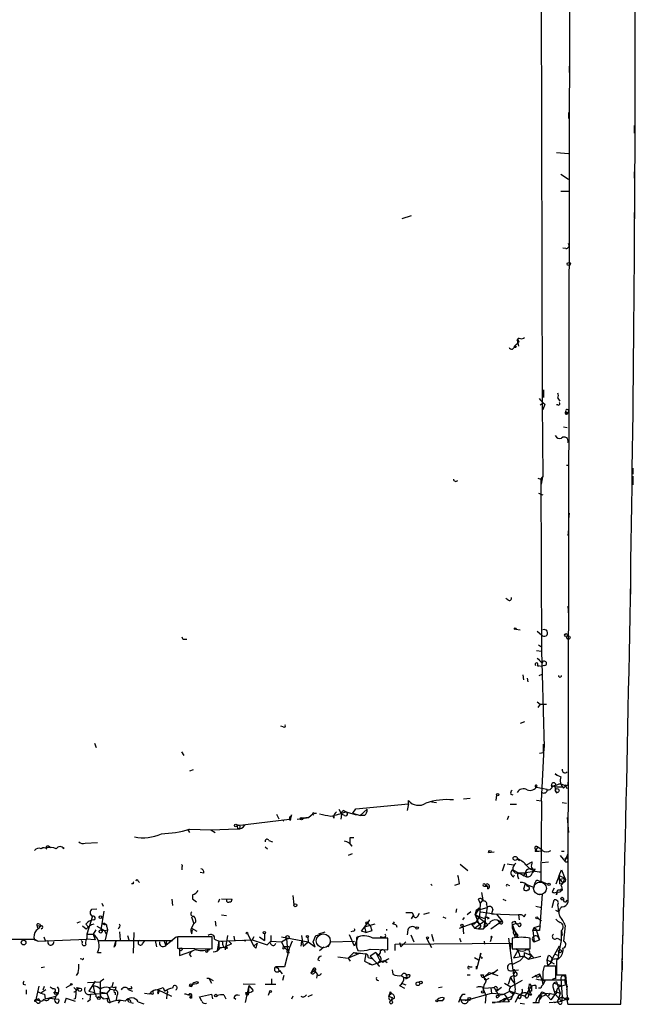
# Model space of a CAD drawing. Extents: x 0 to 736, y 2735 to 3679.
# Drawn here: x 652 to 735, y 2736 to 2869 of the extents above; entities that cross this region are included whole.
import ezdxf

# ---------------------------------------------------------------- set-up
doc = ezdxf.new("R2010")
doc.units = 0
doc.header["$MEASUREMENT"] = 0
doc.layers.add('MAIN', color=5, linetype='CONTINUOUS')

msp = doc.modelspace()

# ---------------------------------------------------------------- linework, layer by layer
at = {"layer": 'MAIN'}
for p, q in [((726.7787, 3002.0385), (726.2707, 2749.7318)), ((722.63, 2888.2465), (722.7993, 2817.2958)), ((735.33, 2868.3498), (735.33, 2867.3338)), ((726.44, 2863.0158), (726.44, 2862.1691)), ((735.33, 2860.9838), (735.33, 2860.1371)), ((726.3553, 2856.7505), (726.3553, 2855.9038)), ((735.2453, 2854.9725), (735.2453, 2853.9565)), ((724.7467, 2851.3318), (726.3553, 2851.1625)), ((725.3393, 2848.3685), (726.3553, 2847.6911)), ((735.2453, 2848.7071), (735.2453, 2847.8605)), ((725.3393, 2846.0825), (726.3553, 2846.0825)), ((703.834, 2842.3571), (705.104, 2842.7805)), ((726.44, 2843.1191), (726.44, 2841.9338)), ((735.2453, 2843.2038), (735.2453, 2842.3571)), ((726.0167, 2838.2931), (725.5933, 2838.3778)), ((719.328, 2825.3391), (719.074, 2825.0851)), ((719.6667, 2826.1858), (719.4127, 2825.9318)), ((719.4127, 2825.9318), (719.582, 2825.0851)), ((719.6667, 2825.6778), (719.4973, 2825.5931)), ((722.9687, 2819.1585), (722.9687, 2818.1425)), ((722.5453, 2817.1265), (722.7993, 2817.2958)), ((722.7993, 2817.2958), (722.884, 2807.3898)), ((723.138, 2817.2111), (722.884, 2816.4491)), ((724.916, 2817.1265), (724.7467, 2817.1265)), ((724.916, 2818.0578), (725.17, 2817.6345)), ((726.1013, 2815.9411), (726.2707, 2816.0258)), ((726.3553, 2816.3645), (726.2707, 2816.0258)), ((726.44, 2816.1105), (726.2707, 2816.0258)), ((725.678, 2814.1631), (726.186, 2814.0785)), ((726.3553, 2808.9138), (726.1013, 2808.9138)), ((735.076, 2808.5751), (735.076, 2807.7285)), ((722.2067, 2807.2205), (722.63, 2807.0511)), ((722.63, 2807.0511), (722.884, 2807.3898)), ((722.63, 2807.0511), (722.7147, 2783.7678)), ((722.7147, 2806.3738), (722.884, 2807.3898)), ((735.076, 2807.4745), (735.076, 2806.2891)), ((722.2913, 2805.1885), (722.884, 2804.9345)), ((726.44, 2802.4791), (726.3553, 2801.6325)), ((726.3553, 2800.2778), (726.2707, 2799.4311)), ((734.7373, 2792.4885), (734.7373, 2791.4725)), ((718.1427, 2790.7105), (717.8887, 2790.8798)), ((726.3553, 2791.3031), (726.3553, 2790.1178)), ((726.2707, 2789.8638), (726.3553, 2788.5938)), ((719.2433, 2786.7311), (719.836, 2786.6465)), ((722.122, 2786.4771), (722.7147, 2785.9691)), ((674.37, 2785.3765), (674.7087, 2785.3765)), ((722.0373, 2783.8525), (722.7147, 2783.7678)), ((722.2913, 2784.6145), (722.7147, 2784.3605)), ((722.7147, 2783.7678), (722.7993, 2780.6351)), ((722.122, 2781.8205), (722.2913, 2781.7358)), ((722.2067, 2781.8205), (722.7147, 2781.7358)), ((723.138, 2781.8205), (722.7147, 2781.7358)), ((720.1747, 2780.5505), (720.2593, 2779.8731)), ((720.7673, 2780.1271), (720.852, 2779.6191)), ((722.376, 2780.4658), (722.7993, 2780.6351)), ((722.7993, 2780.6351), (723.0533, 2770.7291)), ((722.122, 2776.9098), (722.5453, 2776.5711)), ((722.5453, 2776.5711), (722.2067, 2776.1478)), ((722.5453, 2776.5711), (723.392, 2776.5711)), ((720.4287, 2774.2005), (719.836, 2773.9465)), ((687.7473, 2773.5231), (687.4087, 2773.6078)), ((662.178, 2771.3218), (662.432, 2770.7291)), ((722.7147, 2763.4478), (723.0533, 2770.7291)), ((722.9687, 2771.1525), (723.0533, 2770.7291)), ((722.9687, 2770.0518), (722.9687, 2771.1525)), ((673.9467, 2770.1365), (674.2853, 2769.6285)), ((722.4607, 2769.9671), (722.9687, 2770.0518)), ((675.5553, 2767.6811), (675.0473, 2767.5118)), ((724.8313, 2766.9191), (724.5773, 2767.1731)), ((721.868, 2765.3951), (722.7147, 2765.2258)), ((722.7147, 2765.2258), (723.4767, 2765.0565)), ((724.154, 2765.3105), (724.0693, 2765.5645)), ((724.0693, 2765.5645), (724.7467, 2765.3951)), ((724.4927, 2765.5645), (724.154, 2765.3951)), ((724.154, 2765.3951), (724.4927, 2765.5645)), ((724.4927, 2765.5645), (724.5773, 2764.9718)), ((724.5773, 2764.9718), (724.7467, 2764.5485)), ((725.5933, 2765.3951), (725.424, 2765.5645)), ((725.678, 2765.2258), (725.8473, 2765.3951)), ((725.932, 2765.6491), (725.8473, 2765.3951)), ((704.6807, 2763.1091), (704.6807, 2763.5325)), ((712.1313, 2763.7865), (713.0627, 2763.8711)), ((716.6187, 2764.2945), (716.534, 2763.5325)), ((718.566, 2764.3791), (718.82, 2764.2945)), ((722.7147, 2763.4478), (722.0373, 2763.5325)), ((695.2827, 2762.3471), (695.6213, 2761.6698)), ((697.1453, 2761.8391), (697.5687, 2762.4318)), ((697.5687, 2762.4318), (704.6807, 2763.1091)), ((699.0927, 2762.3471), (698.1613, 2761.5005)), ((704.6807, 2763.1091), (704.5113, 2762.1778)), ((707.8133, 2763.3631), (708.4907, 2763.2785)), ((718.4813, 2763.0245), (719.328, 2763.0245)), ((722.7147, 2763.4478), (722.63, 2752.6105)), ((725.5087, 2763.2785), (726.1013, 2763.1938)), ((681.482, 2760.1458), (688.594, 2760.9925)), ((686.816, 2761.6698), (687.1547, 2761.0771)), ((687.6627, 2760.9078), (687.832, 2760.7385)), ((688.594, 2761.2465), (688.594, 2760.9925)), ((688.6787, 2760.8231), (688.594, 2760.9925)), ((688.848, 2761.5851), (688.7633, 2761.2465)), ((689.61, 2760.9925), (691.2187, 2761.2465)), ((691.2187, 2761.2465), (690.372, 2761.1618)), ((691.7267, 2761.6698), (691.2187, 2761.2465)), ((691.7267, 2761.6698), (691.896, 2761.5851)), ((691.896, 2761.8391), (692.2347, 2761.8391)), ((694.6053, 2761.1618), (694.5207, 2761.5005)), ((695.6213, 2761.6698), (695.5367, 2760.9925)), ((696.0447, 2761.5005), (695.6213, 2761.6698)), ((695.96, 2762.1778), (696.214, 2762.0085)), ((696.214, 2762.0085), (697.6533, 2761.5851)), ((697.1453, 2761.8391), (698.1613, 2761.5005)), ((698.754, 2761.5005), (698.1613, 2761.5005)), ((718.2273, 2761.4158), (718.058, 2760.9078)), ((726.186, 2761.2465), (726.3553, 2759.2145)), ((674.7933, 2759.6378), (675.0473, 2759.2145)), ((675.0473, 2759.6378), (677.926, 2759.5531)), ((677.926, 2759.5531), (681.5667, 2759.7225)), ((677.926, 2759.5531), (678.5187, 2759.2145)), ((681.482, 2760.1458), (681.5667, 2759.7225)), ((696.8067, 2758.5371), (697.3147, 2758.5371)), ((655.7433, 2756.9285), (655.574, 2757.0978)), ((656.082, 2757.2671), (656.2513, 2757.1825)), ((658.0293, 2757.0131), (658.0293, 2757.1825)), ((660.908, 2757.7751), (662.6013, 2757.8598)), ((685.292, 2757.2671), (685.6307, 2757.0131)), ((685.8, 2758.1138), (686.308, 2757.9445)), ((697.0607, 2757.3518), (696.8067, 2757.6905)), ((722.2067, 2757.2671), (721.9527, 2756.8438)), ((722.2067, 2757.2671), (722.7993, 2756.8438)), ((697.0607, 2756.3358), (696.5527, 2756.0818)), ((715.518, 2756.5051), (715.6027, 2756.7591)), ((715.6027, 2756.7591), (715.518, 2756.5051)), ((715.518, 2756.5051), (716.28, 2756.5898)), ((715.6027, 2756.7591), (715.9413, 2756.6745)), ((719.4127, 2755.6585), (719.7513, 2755.4045)), ((721.868, 2756.6745), (721.9527, 2756.8438)), ((721.9527, 2756.8438), (722.122, 2756.6745)), ((725.2547, 2756.0818), (725.8473, 2755.3198)), ((725.424, 2756.6745), (725.7627, 2756.6745)), ((726.2707, 2756.3358), (725.8473, 2755.3198)), ((674.0313, 2754.5578), (674.0313, 2754.1345)), ((711.708, 2754.8965), (712.724, 2754.0498)), ((717.7193, 2754.8965), (717.3807, 2753.9651)), ((718.058, 2754.9811), (718.9047, 2754.8118)), ((720.6827, 2754.8118), (721.4447, 2755.2351)), ((721.4447, 2755.2351), (721.36, 2755.0658)), ((721.614, 2754.2191), (721.868, 2754.3038)), ((722.7993, 2755.1505), (723.646, 2755.2351)), ((676.9947, 2753.7111), (676.4867, 2753.7958)), ((718.82, 2754.1345), (719.6667, 2753.7111)), ((718.9047, 2753.2031), (719.074, 2753.4571)), ((719.4973, 2753.2031), (719.582, 2752.9491)), ((720.5133, 2753.7111), (719.6667, 2753.7111)), ((719.6667, 2753.7111), (720.6827, 2753.2031)), ((720.598, 2753.7958), (720.1747, 2753.2878)), ((720.598, 2753.7958), (721.6987, 2753.9651)), ((720.598, 2753.7958), (720.6827, 2753.2031)), ((725.0853, 2753.3725), (724.662, 2752.1871)), ((725.0853, 2753.3725), (725.424, 2754.1345)), ((725.0853, 2753.3725), (725.8473, 2753.0338)), ((725.17, 2752.8645), (725.8473, 2753.0338)), ((725.17, 2752.8645), (725.5933, 2752.3565)), ((725.424, 2754.1345), (725.8473, 2753.0338)), ((667.4273, 2752.2718), (667.1733, 2752.2718)), ((668.1047, 2752.6105), (668.274, 2752.4411)), ((707.7287, 2752.1871), (707.898, 2752.0178)), ((711.6233, 2752.2718), (710.946, 2752.0178)), ((714.9253, 2751.9331), (715.4333, 2751.9331)), ((714.9253, 2751.9331), (715.4333, 2751.9331)), ((715.0947, 2752.1025), (715.4333, 2751.9331)), ((715.4333, 2751.5945), (715.4333, 2751.9331)), ((718.1427, 2752.1025), (718.3967, 2752.0178)), ((720.5133, 2752.2718), (720.2593, 2751.5098)), ((720.5133, 2752.2718), (721.6987, 2751.7638)), ((720.9367, 2751.8485), (720.7673, 2751.9331)), ((722.376, 2752.6105), (722.63, 2752.6105)), ((722.63, 2752.6105), (723.5613, 2752.1871)), ((724.408, 2751.6791), (724.154, 2751.1711)), ((725.17, 2752.2718), (725.5933, 2752.3565)), ((725.8473, 2752.5258), (725.5933, 2752.3565)), ((675.4707, 2750.7478), (675.4707, 2750.2398)), ((675.4707, 2750.7478), (675.4707, 2750.2398)), ((675.4707, 2750.2398), (675.9787, 2749.8165)), ((679.3653, 2750.2398), (680.8047, 2750.1551)), ((689.0173, 2750.6631), (689.1867, 2749.3931)), ((714.5867, 2751.0865), (714.756, 2750.0705)), ((722.2067, 2750.8325), (722.7993, 2750.8325)), ((722.7993, 2750.8325), (722.4607, 2745.9218)), ((724.8313, 2751.1711), (724.7467, 2750.7478)), ((724.7467, 2750.7478), (724.8313, 2751.1711)), ((725.5933, 2751.4251), (725.3393, 2751.5098)), ((661.8393, 2748.8005), (662.5167, 2748.8851)), ((663.194, 2749.6471), (663.3633, 2749.2238)), ((672.6767, 2750.1551), (672.7613, 2749.3085)), ((679.1113, 2750.1551), (678.942, 2749.7318)), ((711.2, 2748.8851), (711.1153, 2748.3771)), ((714.248, 2748.9698), (713.74, 2748.0385)), ((713.9093, 2748.6311), (715.3487, 2749.0545)), ((714.248, 2748.9698), (713.9093, 2748.6311)), ((713.9093, 2748.7158), (714.248, 2748.9698)), ((714.4173, 2749.6471), (714.1633, 2750.1551)), ((714.4173, 2749.6471), (714.3327, 2747.7845)), ((714.756, 2750.0705), (714.4173, 2749.6471)), ((715.3487, 2749.0545), (714.8407, 2746.1758)), ((715.264, 2749.3931), (715.3487, 2749.0545)), ((717.4653, 2750.1551), (717.8887, 2749.9858)), ((721.9527, 2749.2238), (722.7147, 2749.0545)), ((724.154, 2749.0545), (724.408, 2750.0705)), ((661.924, 2747.8691), (661.162, 2745.4138)), ((663.448, 2748.5465), (663.0247, 2746.0065)), ((675.3013, 2747.7845), (675.64, 2746.8531)), ((679.3653, 2748.0385), (680.0427, 2747.9538)), ((705.104, 2747.5305), (705.358, 2747.9538)), ((705.1887, 2748.3771), (705.358, 2747.9538)), ((705.9507, 2747.8691), (706.2047, 2748.2925)), ((706.7973, 2748.1231), (707.5593, 2748.3771)), ((709.3373, 2747.7845), (709.7607, 2747.6151)), ((712.0467, 2747.3611), (712.3007, 2747.6998)), ((713.1473, 2748.4618), (712.6393, 2748.0385)), ((713.74, 2748.0385), (715.0947, 2747.5305)), ((713.74, 2748.0385), (714.248, 2746.6838)), ((715.4333, 2746.6838), (713.74, 2748.0385)), ((713.9093, 2747.1071), (714.3327, 2747.7845)), ((714.502, 2748.4618), (716.6187, 2748.1231)), ((715.6027, 2747.6151), (715.3487, 2747.4458)), ((716.1107, 2748.8005), (715.9413, 2748.2078)), ((715.9413, 2748.2078), (719.582, 2748.0385)), ((716.6187, 2748.1231), (717.3807, 2747.1918)), ((719.582, 2748.0385), (719.6667, 2747.3611)), ((720.344, 2747.7845), (720.598, 2748.1231)), ((722.2067, 2747.6151), (722.7147, 2747.2765)), ((725.0007, 2748.4618), (724.662, 2748.6311)), ((654.3887, 2746.5991), (654.8967, 2746.5145)), ((654.3887, 2746.5991), (654.4733, 2746.2605)), ((654.3887, 2746.5991), (654.4733, 2746.2605)), ((654.3887, 2746.5991), (654.4733, 2746.2605)), ((654.7273, 2746.7685), (654.8967, 2746.5145)), ((655.1507, 2746.2605), (654.9813, 2746.0911)), ((660.2307, 2747.1071), (659.8073, 2746.9378)), ((661.0773, 2746.0911), (660.5693, 2746.5145)), ((660.9927, 2746.7685), (661.416, 2746.3451)), ((662.0933, 2747.3611), (661.67, 2747.2765)), ((662.5167, 2746.5145), (663.5327, 2745.9218)), ((663.2787, 2746.8531), (663.6173, 2746.6838)), ((663.8713, 2746.4298), (663.956, 2746.0065)), ((675.3013, 2746.2605), (675.64, 2746.8531)), ((675.3013, 2746.2605), (676.0633, 2745.8371)), ((675.894, 2747.1071), (675.64, 2746.8531)), ((678.5187, 2747.1918), (678.6033, 2746.5145)), ((698.3307, 2745.8371), (699.4313, 2747.2765)), ((698.754, 2746.4298), (700.1933, 2746.8531)), ((698.754, 2746.4298), (698.9233, 2745.6678)), ((699.4313, 2747.2765), (699.4313, 2747.3611)), ((702.564, 2746.7685), (702.818, 2747.1071)), ((711.6233, 2746.2605), (713.9093, 2747.1071)), ((712.0467, 2746.5145), (712.1313, 2745.4985)), ((713.5707, 2746.7685), (713.232, 2746.7685)), ((713.232, 2746.7685), (713.6553, 2746.2605)), ((713.6553, 2746.2605), (715.0947, 2747.2765)), ((713.6553, 2746.2605), (714.1633, 2746.1758)), ((714.4173, 2746.3451), (714.1633, 2746.1758)), ((714.248, 2746.9378), (714.248, 2746.6838)), ((714.8407, 2746.1758), (715.0947, 2746.4298)), ((715.01, 2747.0225), (715.0947, 2746.4298)), ((715.0947, 2746.4298), (715.4333, 2746.6838)), ((717.3807, 2747.1918), (715.8567, 2746.0911)), ((716.7033, 2747.3611), (717.042, 2747.0225)), ((717.042, 2747.1918), (717.3807, 2747.1918)), ((718.7353, 2746.6838), (719.328, 2746.9378)), ((718.7353, 2746.7685), (719.2433, 2745.4138)), ((718.9047, 2747.1071), (719.1587, 2747.1918)), ((719.4973, 2746.6838), (719.328, 2746.9378)), ((721.5293, 2745.9218), (721.6987, 2746.3451)), ((721.6987, 2746.3451), (722.63, 2746.5991)), ((721.6987, 2746.3451), (721.9527, 2746.1758)), ((721.6987, 2746.2605), (721.9527, 2746.1758)), ((725.932, 2746.5991), (725.678, 2744.4825)), ((733.7213, 2746.4298), (733.7213, 2745.2445)), ((655.32, 2745.0751), (655.4893, 2744.5671)), ((661.162, 2745.4138), (662.0087, 2745.4138)), ((661.162, 2745.4138), (661.162, 2744.7365)), ((662.3473, 2746.0065), (662.0087, 2745.4138)), ((662.0087, 2745.4138), (662.2627, 2744.6518)), ((663.0247, 2746.0065), (663.5327, 2745.9218)), ((663.5327, 2745.9218), (663.956, 2746.0065)), ((663.5327, 2745.9218), (663.7867, 2745.4138)), ((663.956, 2746.0065), (663.6173, 2744.6518)), ((665.5647, 2745.7525), (665.6493, 2744.6518)), ((666.6653, 2745.2445), (666.8347, 2744.6518)), ((667.512, 2745.6678), (667.4273, 2742.8738)), ((673.2693, 2745.0751), (671.83, 2743.8898)), ((673.4387, 2745.0751), (673.4387, 2743.5511)), ((678.0953, 2745.0751), (673.4387, 2745.0751)), ((675.386, 2745.4985), (675.4707, 2746.0065)), ((678.0953, 2743.4665), (678.0953, 2745.0751)), ((680.212, 2745.2445), (679.8733, 2743.2971)), ((681.0587, 2745.1598), (681.1433, 2744.5671)), ((682.9213, 2745.4985), (683.768, 2743.8051)), ((683.768, 2745.0751), (683.514, 2744.6518)), ((684.53, 2745.0751), (685.2073, 2744.5671)), ((685.2073, 2745.4985), (685.2073, 2744.5671)), ((685.2073, 2745.4985), (685.2073, 2744.5671)), ((686.054, 2745.2445), (686.054, 2744.4825)), ((687.4933, 2745.0751), (691.134, 2744.3978)), ((690.2027, 2745.2445), (690.4567, 2743.8051)), ((691.0493, 2744.9905), (691.134, 2744.3978)), ((691.8113, 2744.3978), (692.15, 2745.2445)), ((692.15, 2745.2445), (693.166, 2745.4985)), ((692.5733, 2745.4985), (693.42, 2745.7525)), ((697.3993, 2743.8051), (696.722, 2745.3291)), ((697.23, 2745.8371), (696.8913, 2745.7525)), ((697.9073, 2745.1598), (697.3993, 2743.8051)), ((698.9233, 2745.6678), (698.3307, 2745.8371)), ((698.9233, 2745.6678), (699.77, 2745.9218)), ((701.294, 2744.9905), (700.8707, 2745.0751)), ((701.7173, 2746.0911), (701.7173, 2745.9218)), ((701.8867, 2743.2971), (701.8867, 2744.9058)), ((704.596, 2746.0065), (704.5113, 2745.3291)), ((705.0193, 2745.3291), (705.4427, 2744.3978)), ((707.136, 2744.9058), (707.8133, 2743.6358)), ((707.8133, 2745.4138), (708.0673, 2744.4825)), ((711.6233, 2744.9058), (711.7927, 2744.3978)), ((714.1633, 2746.1758), (714.8407, 2746.1758)), ((715.9413, 2744.9905), (715.772, 2744.3978)), ((718.2273, 2744.9058), (719.074, 2738.8945)), ((718.7353, 2744.9058), (718.7353, 2743.4665)), ((718.9893, 2745.9218), (719.4973, 2745.2445)), ((719.074, 2745.1598), (719.2433, 2745.4138)), ((719.2433, 2745.4138), (719.4973, 2745.2445)), ((719.2433, 2745.3291), (719.4973, 2745.2445)), ((721.1907, 2743.4665), (721.1907, 2744.9058)), ((722.4607, 2745.9218), (721.5293, 2745.9218)), ((721.5293, 2745.9218), (721.6987, 2744.3978)), ((721.9527, 2746.1758), (722.4607, 2744.6518)), ((722.2067, 2745.0751), (722.4607, 2744.6518)), ((724.8313, 2744.9058), (725.424, 2744.5671)), ((725.424, 2745.9218), (725.5087, 2745.2445)), ((725.424, 2744.5671), (725.424, 2745.9218)), ((636.1007, 2744.8211), (654.05, 2744.7365)), ((654.05, 2744.7365), (654.558, 2744.4825)), ((654.05, 2744.6518), (654.558, 2744.4825)), ((654.558, 2744.4825), (661.162, 2744.7365)), ((660.5693, 2744.3978), (660.4, 2744.5671)), ((662.2627, 2744.6518), (661.0773, 2744.7365)), ((662.7707, 2744.5671), (672.7613, 2744.5671)), ((665.0567, 2744.5671), (664.8027, 2743.6358)), ((665.0567, 2744.5671), (664.972, 2743.8051)), ((668.6973, 2744.1438), (668.9513, 2744.4825)), ((670.3907, 2744.5671), (670.56, 2743.7205)), ((671.576, 2744.5671), (671.83, 2743.8898)), ((671.9147, 2744.5671), (671.83, 2743.8898)), ((671.9147, 2744.5671), (671.83, 2743.8898)), ((673.4387, 2743.5511), (678.0953, 2743.4665)), ((678.434, 2744.7365), (679.0267, 2744.4825)), ((679.0267, 2744.4825), (678.7727, 2743.2125)), ((679.0267, 2744.4825), (683.514, 2744.6518)), ((679.0267, 2744.4825), (679.0267, 2743.5511)), ((679.5347, 2744.3978), (679.0267, 2744.4825)), ((679.0267, 2743.5511), (679.8733, 2743.7205)), ((679.196, 2743.6358), (679.8733, 2743.7205)), ((680.72, 2744.1438), (679.8733, 2743.7205)), ((680.3813, 2744.4825), (680.72, 2744.1438)), ((682.6673, 2744.4825), (682.244, 2744.5671)), ((683.514, 2744.6518), (685.546, 2743.9745)), ((683.768, 2743.8051), (684.1913, 2744.2285)), ((684.022, 2743.5511), (683.768, 2743.8051)), ((685.546, 2743.9745), (686.054, 2744.4825)), ((686.054, 2744.4825), (687.4933, 2744.3978)), ((687.4933, 2744.3978), (688.1707, 2744.8211)), ((687.4933, 2744.3978), (687.832, 2743.7205)), ((688.5093, 2743.7205), (687.832, 2743.7205)), ((687.9167, 2743.6358), (688.34, 2743.2125)), ((688.594, 2743.6358), (687.9167, 2741.0111)), ((688.1707, 2744.8211), (688.34, 2743.2125)), ((688.9327, 2744.4825), (688.594, 2743.6358)), ((690.2027, 2744.4825), (690.118, 2743.8051)), ((690.4567, 2743.8051), (691.134, 2744.3978)), ((691.134, 2744.3978), (692.0653, 2743.7205)), ((692.0653, 2743.7205), (691.8113, 2744.3978)), ((692.658, 2743.2125), (693.2507, 2743.7205)), ((693.8433, 2743.7205), (694.182, 2744.3978)), ((694.182, 2744.3978), (697.3993, 2744.4825)), ((697.6533, 2743.7205), (697.8227, 2743.2125)), ((702.9027, 2744.0591), (718.566, 2744.2285)), ((702.9027, 2743.2125), (702.9027, 2744.0591)), ((703.4953, 2744.3131), (703.6647, 2743.7205)), ((703.4953, 2744.3131), (703.6647, 2743.7205)), ((704.342, 2744.3978), (703.6647, 2743.7205)), ((714.9253, 2744.4825), (715.01, 2744.0591)), ((718.566, 2744.2285), (718.4813, 2743.3818)), ((721.6987, 2744.3978), (722.4607, 2744.6518)), ((725.0853, 2743.8051), (723.9847, 2741.7731)), ((725.0007, 2742.5351), (725.424, 2744.5671)), ((662.6013, 2742.9585), (663.1093, 2742.9585)), ((673.6927, 2743.2971), (673.6927, 2742.5351)), ((673.6927, 2742.5351), (675.386, 2743.1278)), ((675.3013, 2742.3658), (675.0473, 2742.7045)), ((688.4247, 2742.9585), (688.594, 2742.9585)), ((695.1133, 2742.3658), (696.5527, 2742.1965)), ((697.3147, 2742.9585), (696.5527, 2742.1965)), ((698.1613, 2742.8738), (696.5527, 2742.1965)), ((696.5527, 2742.1965), (696.8067, 2741.7731)), ((697.3147, 2742.9585), (697.738, 2742.7891)), ((697.3147, 2742.9585), (698.9233, 2742.7891)), ((698.1613, 2742.8738), (698.9233, 2742.7891)), ((698.1613, 2742.8738), (698.9233, 2742.7891)), ((698.9233, 2742.7891), (698.754, 2741.7731)), ((699.262, 2742.2811), (699.8547, 2742.1118)), ((699.516, 2743.3818), (701.8867, 2743.2971)), ((700.278, 2742.9585), (699.516, 2742.4505)), ((700.786, 2741.0958), (699.516, 2742.4505)), ((700.278, 2742.9585), (700.786, 2742.4505)), ((700.278, 2742.9585), (700.8707, 2741.7731)), ((700.6167, 2742.5351), (700.8707, 2742.8738)), ((713.6553, 2742.2811), (714.1633, 2741.9425)), ((714.502, 2742.8738), (713.9093, 2740.6725)), ((714.4173, 2742.5351), (714.502, 2742.8738)), ((714.5867, 2742.1965), (714.756, 2742.2811)), ((718.7353, 2743.4665), (721.1907, 2743.4665)), ((719.4973, 2743.2125), (718.9047, 2742.1965)), ((720.344, 2742.4505), (718.9047, 2742.1965)), ((719.4973, 2743.2125), (719.2433, 2743.4665)), ((720.344, 2742.4505), (719.836, 2741.8578)), ((720.344, 2742.9585), (721.36, 2742.5351)), ((720.344, 2742.9585), (720.344, 2742.4505)), ((720.344, 2742.4505), (720.9367, 2742.0271)), ((721.36, 2742.5351), (720.9367, 2742.0271)), ((720.9367, 2742.0271), (722.63, 2742.4505)), ((721.106, 2742.8738), (721.6987, 2742.1965)), ((723.4767, 2741.9425), (723.646, 2742.5351)), ((724.5773, 2742.7045), (725.0007, 2742.5351)), ((725.0853, 2742.1965), (724.7467, 2741.8578)), ((725.0007, 2743.1278), (725.0007, 2742.5351)), ((725.0007, 2742.1965), (725.0007, 2742.5351)), ((733.6367, 2742.9585), (733.6367, 2741.9425)), ((654.9813, 2740.9265), (655.4047, 2741.0111)), ((660.4847, 2742.0271), (660.2307, 2742.1118)), ((686.7313, 2741.0111), (686.816, 2740.9265)), ((687.9167, 2741.0111), (686.7313, 2741.0111)), ((692.404, 2741.9425), (692.658, 2741.8578)), ((698.754, 2741.7731), (699.77, 2741.2651)), ((699.3467, 2741.4345), (699.77, 2741.2651)), ((699.77, 2741.2651), (701.4633, 2741.8578)), ((701.4633, 2741.8578), (701.802, 2741.6038)), ((712.978, 2741.0111), (713.3167, 2741.0111)), ((713.9093, 2740.6725), (713.9093, 2741.0958)), ((718.82, 2741.3498), (719.836, 2741.8578)), ((724.662, 2741.0958), (723.0533, 2741.0958)), ((723.4767, 2741.9425), (724.408, 2741.4345)), ((723.5613, 2741.1805), (723.4767, 2741.9425)), ((724.662, 2739.4025), (724.662, 2741.0958)), ((724.7467, 2741.8578), (724.7467, 2739.9105)), ((733.6367, 2741.7731), (733.6367, 2740.5878)), ((659.9767, 2740.2491), (659.7227, 2739.8258)), ((687.07, 2740.8418), (687.1547, 2740.5031)), ((687.2393, 2740.5031), (687.578, 2740.0798)), ((687.832, 2739.8258), (687.6627, 2739.1485)), ((691.8113, 2740.7571), (691.4727, 2740.1645)), ((692.0653, 2740.5031), (691.4727, 2740.1645)), ((691.8113, 2740.7571), (692.0653, 2740.5031)), ((691.8113, 2740.7571), (692.3193, 2739.9951)), ((692.3193, 2739.9951), (692.2347, 2739.4871)), ((702.4793, 2740.5878), (702.564, 2739.9951)), ((703.7493, 2739.8258), (704.088, 2739.5718)), ((704.088, 2739.5718), (704.6807, 2739.5718)), ((704.342, 2739.4025), (704.6807, 2739.5718)), ((704.9347, 2739.8258), (704.6807, 2739.5718)), ((712.6393, 2739.9105), (713.0627, 2739.9105)), ((714.6713, 2739.5718), (714.502, 2739.9105)), ((715.01, 2739.6565), (715.6027, 2740.2491)), ((716.1953, 2740.2491), (715.01, 2739.6565)), ((715.6027, 2740.2491), (716.788, 2739.8258)), ((716.788, 2740.5878), (716.026, 2739.9951)), ((718.2273, 2738.6405), (718.566, 2739.6565)), ((718.9893, 2739.8258), (718.566, 2739.6565)), ((718.82, 2740.5031), (719.582, 2740.5878)), ((719.1587, 2740.3338), (718.9047, 2740.0798)), ((721.4447, 2739.5718), (722.4607, 2740.0798)), ((722.4607, 2740.0798), (722.7993, 2739.1485)), ((722.884, 2739.5718), (722.884, 2739.2331)), ((724.7467, 2739.9105), (726.0167, 2739.9105)), ((652.526, 2738.6405), (652.8647, 2738.5558)), ((654.6427, 2738.3865), (654.2193, 2736.3545)), ((655.2353, 2737.8785), (655.4047, 2738.3865)), ((656.1667, 2738.3018), (656.59, 2738.0478)), ((658.368, 2738.2171), (658.9607, 2738.5558)), ((659.384, 2738.2171), (659.7227, 2737.8785)), ((659.8073, 2738.2171), (660.2307, 2738.1325)), ((661.2467, 2738.8945), (662.94, 2738.9791)), ((662.2627, 2739.0638), (661.416, 2737.7091)), ((662.0087, 2738.3865), (662.178, 2737.5398)), ((663.448, 2739.3178), (662.94, 2738.9791)), ((664.0407, 2738.2171), (664.5487, 2738.3018)), ((664.1253, 2738.2171), (664.2947, 2737.9631)), ((664.718, 2738.8945), (664.5487, 2738.3018)), ((665.0567, 2738.3018), (664.972, 2737.8785)), ((671.4913, 2738.2171), (671.6607, 2737.7091)), ((675.0473, 2738.3865), (675.132, 2738.7251)), ((675.386, 2738.4711), (675.0473, 2738.3865)), ((675.3013, 2738.3018), (675.0473, 2738.3865)), ((677.418, 2739.4871), (677.672, 2739.4871)), ((677.672, 2739.4871), (678.0107, 2738.8098)), ((677.672, 2739.4871), (678.2647, 2739.1485)), ((682.3287, 2738.7251), (683.9373, 2738.6405)), ((683.0907, 2738.4711), (682.5827, 2736.1851)), ((683.0907, 2738.4711), (683.006, 2737.2011)), ((683.0907, 2738.4711), (683.6833, 2737.7938)), ((685.292, 2738.6405), (686.7313, 2738.6405)), ((686.1387, 2739.4025), (686.1387, 2738.6405)), ((703.4953, 2738.4711), (704.1727, 2738.1325)), ((703.7493, 2738.8098), (704.342, 2738.5558)), ((708.7447, 2738.2171), (709.2527, 2738.3018)), ((714.756, 2738.2171), (714.8407, 2738.3865)), ((714.756, 2738.1325), (716.28, 2738.2171)), ((715.3487, 2739.3178), (715.6027, 2739.4871)), ((716.28, 2738.2171), (715.8567, 2738.1325)), ((716.28, 2738.2171), (716.9573, 2737.0318)), ((717.296, 2738.2171), (716.534, 2737.6245)), ((717.7193, 2738.8098), (718.566, 2738.3018)), ((720.09, 2739.1485), (718.566, 2738.3018)), ((720.5133, 2737.0318), (721.36, 2738.3865)), ((721.106, 2738.7251), (721.36, 2738.3865)), ((721.36, 2738.3865), (721.36, 2737.7091)), ((721.9527, 2738.4711), (721.9527, 2738.0478)), ((722.7993, 2739.1485), (722.884, 2738.5558)), ((723.2227, 2739.1485), (722.884, 2738.5558)), ((724.0693, 2739.2331), (725.8473, 2739.2331)), ((724.2387, 2738.3018), (724.408, 2737.7091)), ((724.408, 2738.8098), (725.3393, 2738.4711)), ((724.7467, 2738.9791), (725.2547, 2737.4551)), ((725.3393, 2739.4025), (725.5087, 2736.9471)), ((725.3393, 2738.3865), (725.932, 2738.5558)), ((726.186, 2738.3865), (726.1013, 2737.8785)), ((652.9493, 2737.8785), (652.9493, 2737.2858)), ((654.558, 2737.6245), (654.8967, 2737.4551)), ((655.574, 2737.8785), (654.8967, 2737.4551)), ((655.4047, 2737.2858), (655.4893, 2736.6931)), ((655.4893, 2736.6931), (656.9287, 2737.0318)), ((656.6747, 2737.5398), (657.1827, 2737.5398)), ((657.0133, 2737.1165), (656.7593, 2736.5238)), ((661.416, 2737.7091), (662.178, 2737.5398)), ((661.67, 2737.2858), (663.8713, 2737.4551)), ((662.432, 2736.9471), (662.94, 2736.8625)), ((662.8553, 2737.6245), (663.8713, 2737.4551)), ((664.2947, 2737.9631), (663.8713, 2737.4551)), ((663.8713, 2737.4551), (664.2947, 2736.1851)), ((664.2947, 2737.9631), (664.972, 2737.8785)), ((664.972, 2737.5398), (664.972, 2737.2011)), ((665.226, 2737.1165), (665.1413, 2736.5238)), ((667.1733, 2738.0478), (666.8347, 2738.0478)), ((666.8347, 2737.8785), (667.3427, 2737.7091)), ((668.9513, 2737.4551), (669.6287, 2737.3705)), ((669.8827, 2737.3705), (669.6287, 2737.3705)), ((670.814, 2737.8785), (672.592, 2737.0318)), ((670.814, 2737.3705), (670.9833, 2737.7938)), ((671.9993, 2737.2858), (671.9147, 2736.6931)), ((672.084, 2737.5398), (671.9993, 2737.2858)), ((674.878, 2737.2011), (675.0473, 2737.3705)), ((675.0473, 2737.3705), (675.132, 2736.9471)), ((675.386, 2737.0318), (675.132, 2736.9471)), ((676.402, 2736.9471), (678.0107, 2737.2858)), ((676.7407, 2736.3545), (676.402, 2736.9471)), ((678.0107, 2737.2858), (678.18, 2736.6931)), ((679.704, 2737.2011), (679.958, 2736.6931)), ((681.0587, 2736.8625), (681.3127, 2736.6085)), ((683.006, 2737.5398), (683.006, 2737.2011)), ((685.8847, 2737.6245), (685.7153, 2737.1165)), ((689.0173, 2737.0318), (688.848, 2736.6085)), ((691.642, 2737.2011), (691.0493, 2736.9471)), ((702.3947, 2737.3705), (702.056, 2737.1165)), ((702.3947, 2737.3705), (702.056, 2737.1165)), ((702.2253, 2737.6245), (702.3947, 2737.3705)), ((702.4793, 2736.8625), (702.3947, 2736.5238)), ((712.0467, 2737.2858), (712.3853, 2737.2858)), ((712.3853, 2736.4391), (715.9413, 2737.4551)), ((714.756, 2738.1325), (715.1793, 2737.1165)), ((715.1793, 2737.1165), (715.0947, 2736.1005)), ((715.8567, 2738.1325), (715.9413, 2737.4551)), ((715.9413, 2737.4551), (717.6347, 2737.2858)), ((716.7033, 2737.9631), (716.534, 2737.6245)), ((716.7033, 2737.1165), (717.6347, 2737.2858)), ((716.788, 2736.8625), (716.9573, 2737.0318)), ((718.4813, 2737.7091), (717.6347, 2737.2858)), ((717.6347, 2737.2858), (718.058, 2736.7778)), ((718.058, 2736.7778), (718.7353, 2737.0318)), ((718.4813, 2737.7091), (720.5133, 2737.0318)), ((718.9047, 2737.4551), (718.7353, 2737.0318)), ((718.9893, 2737.4551), (718.7353, 2737.0318)), ((719.1587, 2737.7091), (718.9893, 2737.4551)), ((719.582, 2737.1165), (719.1587, 2736.1851)), ((720.6827, 2736.7778), (720.5133, 2737.0318)), ((720.852, 2737.3705), (721.36, 2737.2011)), ((720.9367, 2738.0478), (721.36, 2737.2011)), ((722.63, 2738.1325), (722.2913, 2738.1325)), ((722.5453, 2737.2011), (722.376, 2736.4391)), ((722.376, 2736.4391), (722.7993, 2737.0318)), ((722.5453, 2737.2011), (722.7993, 2737.0318)), ((722.7993, 2737.6245), (723.138, 2737.4551)), ((723.138, 2737.4551), (724.5773, 2737.2858)), ((723.3073, 2737.2011), (723.138, 2737.4551)), ((723.138, 2737.4551), (723.9847, 2736.5238)), ((723.8153, 2737.4551), (723.646, 2737.0318)), ((724.408, 2737.7091), (725.2547, 2737.4551)), ((724.408, 2737.7091), (724.5773, 2737.2858)), ((724.5773, 2737.2858), (725.424, 2736.3545)), ((725.2547, 2737.4551), (725.0007, 2736.6931)), ((725.0007, 2736.6931), (725.5087, 2736.9471)), ((725.5087, 2736.9471), (725.424, 2736.3545)), ((725.5087, 2736.9471), (726.0167, 2736.6085)), ((654.05, 2736.3545), (654.2193, 2736.3545)), ((654.6427, 2736.6931), (654.2193, 2736.5238)), ((654.2193, 2736.5238), (654.812, 2736.4391)), ((654.2193, 2736.5238), (654.2193, 2736.3545)), ((654.2193, 2736.5238), (654.2193, 2736.3545)), ((654.4733, 2736.1005), (654.2193, 2736.3545)), ((656.082, 2736.7778), (657.352, 2736.6085)), ((658.368, 2736.7778), (658.114, 2736.1005)), ((658.368, 2736.7778), (659.5533, 2736.3545)), ((659.5533, 2736.6931), (659.384, 2736.6085)), ((660.5693, 2736.7778), (660.5693, 2736.6085)), ((661.5853, 2736.5238), (661.2467, 2736.2698)), ((663.3633, 2736.6931), (664.0407, 2736.7778)), ((665.6493, 2736.5238), (665.3953, 2736.1005)), ((666.6653, 2736.4391), (666.9193, 2736.1851)), ((667.0887, 2736.1851), (667.4273, 2736.1005)), ((668.1047, 2736.2698), (668.8667, 2736.0158)), ((702.818, 2736.7778), (702.3947, 2736.5238)), ((702.564, 2736.2698), (702.3947, 2736.5238)), ((709.3373, 2736.4391), (709.5913, 2736.7778)), ((711.708, 2736.7778), (711.454, 2736.1851)), ((711.708, 2736.7778), (711.7927, 2736.5238)), ((711.7927, 2736.5238), (712.8087, 2736.5238)), ((718.312, 2736.2698), (716.026, 2736.1851)), ((716.026, 2736.1851), (716.4493, 2736.1851)), ((716.9573, 2736.2698), (716.4493, 2736.1851)), ((718.058, 2736.7778), (717.4653, 2736.2698)), ((718.058, 2736.7778), (718.312, 2736.2698)), ((719.836, 2736.1005), (720.4287, 2736.0158)), ((722.376, 2736.1851), (722.376, 2736.4391)), ((723.7307, 2736.1851), (724.8313, 2736.2698)), ((724.408, 2736.1851), (725.424, 2736.3545)), ((725.0007, 2736.6931), (724.8313, 2736.2698)), ((725.0853, 2736.0158), (724.8313, 2736.2698)), ((725.424, 2736.3545), (726.0167, 2736.6085)), ((726.2707, 2735.9311), (733.4673, 2735.9311))]:
    msp.add_line(p, q, dxfattribs=at)
for centre, radius in [((726.3976, 2836.2189), 0.2158), ((719.1586, 2825.0005), 0.1197), ((719.1586, 2786.8158), 0.1197), ((726.0408, 2785.9389), 0.201), ((726.3341, 2785.6094), 0.2413), ((724.8313, 2764.8872), 0.2677), ((716.7668, 2764.3157), 0.1496), ((690.2132, 2761.0772), 0.1799), ((681.3126, 2760.1459), 0.1693), ((719.1445, 2755.7008), 0.2714), ((723.7306, 2752.1872), 0.1693), ((725.5086, 2750.2398), 0.1893), ((689.3771, 2749.3509), 0.1951), ((662.9823, 2747.7422), 0.1796), ((722.0796, 2747.6575), 0.1338), ((699.0714, 2746.959), 0.1496), ((705.866, 2746.2605), 0.1693), ((711.9408, 2746.6203), 0.1496), ((663.0246, 2745.7949), 0.2116), ((682.8366, 2745.5832), 0.1197), ((685.1861, 2745.6467), 0.1496), ((688.3188, 2745.0117), 0.2413), ((691.0069, 2745.1175), 0.1338), ((707.2629, 2744.9482), 0.1338), ((715.9413, 2745.0752), 0.0846), ((652.5824, 2744.285), 0.3155), ((673.862, 2743.3819), 0.1893), ((725.2123, 2743.1279), 0.2116), ((659.0453, 2738.6405), 0.1197), ((705.9699, 2738.7213), 0.2508), ((706.3739, 2738.8804), 0.1834), ((660.2024, 2737.9067), 0.2275), ((662.7706, 2736.7778), 0.1893), ((675.2166, 2736.8625), 0.1197), ((678.6033, 2737.1165), 0.1693), ((686.0116, 2737.6669), 0.1338), ((712.9477, 2736.669), 0.201), ((714.7348, 2737.6033), 0.1496), ((726.1821, 2736.6816), 0.1809), ((708.533, 2736.3968), 0.1338)]:
    msp.add_circle(centre, radius, dxfattribs=at)
at = {"layer": 'MAIN', "color": 5}
for centre, radius in [((722.5029, 2751.6368), 0.8616), ((693.1659, 2744.5248), 0.949)]:
    msp.add_circle(centre, radius, dxfattribs=at)
at = {"layer": 'MAIN'}
for centre, radius, start, end in [((-3834.7763, 2869.1567), 4570.1858, 358.3295327, 0.3380433), ((726.0167, 2838.7164), 0.4233, 270, 36.886139), ((719.9933, 2826.7179), 0.6243, 238.458631, 314.22122), ((718.6736, 2825.0876), 0.4003, 205.412889, 359.642264), ((719.1008, 2825.674), 0.4047, 304.153419, 39.57533), ((719.3702, 2825.6353), 0.2995, 8.157154, 81.842846), ((724.3231, 2818.3965), 0.6828, 330.262404, 29.730309), ((913.2818, 3008.1169), 269.4433, 224.885424, 225.114577), ((725.0007, 2817.2958), 0.1893, 243.421413, 63.448488), ((726.0962, 2816.0391), 0.1751, 117.004091, 355.641471), ((726.1648, 2816.3221), 0.1951, 12.547914, 220.614036), ((726.3129, 2816.5757), 0.4823, 232.108345, 285.281169), ((725.8052, 2815.9836), 0.2991, 351.831975, 45), ((725.17, 2813.2318), 0.6448, 203.197424, 293.197424), ((725.7821, 2812.2495), 0.5292, 337.438445, 132.587601), ((811.0052, 2809.0831), 84.6501, 179.885341, 180.114592), ((711.1153, 2807.1146), 0.3445, 190.621699, 317.493639), ((718.3544, 2790.9433), 0.3146, 227.717737, 19.650149), ((723.0872, 2786.2359), 0.4581, 215.611814, 116.330142), ((674.3276, 2785.6728), 0.2993, 171.875312, 278.143638), ((891.798, 2951.8102), 239.462, 224.881179, 225.110379), ((723.0956, 2782.1168), 0.2993, 278.143638, 171.875312), ((722.0374, 2781.9898), 0.1893, 296.551513, 243.421413), ((725.2124, 2780.4657), 0.2117, 179.972935, 0.027077), ((687.8743, 2773.6501), 0.1796, 225, 45), ((725.8964, 2767.6945), 0.3942, 169.579452, 317.282394), ((725.7449, 2768.3774), 1.6774, 225.886457, 256.006836), ((726.6611, 2766.2439), 1.4153, 159.056369, 226.001973), ((718.9048, 2764.5484), 0.3787, 116.585347, 206.551521), ((720.2563, 2764.1373), 0.9785, 58.519084, 149.556424), ((721.1504, 2766.0105), 1.1071, 249.754693, 331.356084), ((721.9809, 2765.4798), 0.1411, 0, 216.878017), ((723.0533, 2764.9719), 0.4234, 233.140927, 359.986468), ((723.5613, 2765.6491), 0.6826, 262.88019, 330.261365), ((724.3591, 2765.6263), 0.3091, 348.468344, 228.423424), ((725.2546, 2764.7431), 1.0129, 23.137683, 125.808609), ((725.17, 2977.0449), 211.6502, 269.885409, 270.114592), ((726.1014, 2765.8185), 0.2394, 225, 45), ((706.0503, 2764.6528), 1.7694, 219.282344, 304.453487), ((709.9104, 2754.6361), 9.0227, 84.490341, 108.474308), ((698.1072, 2762.2503), 0.9902, 310.782042, 5.60984), ((686.6496, 2762.1767), 2.2766, 328.657287, 344.938242), ((688.6787, 2761.2465), 0.0846, 0, 180), ((688.2978, 2761.1194), 0.4825, 322.120851, 15.271781), ((691.8114, 2761.7544), 0.1197, 45.033843, 224.966157), ((696.9743, 2777.5781), 16.4017, 254.742277, 260.197983), ((690.7407, 2776.9934), 15.9532, 282.457325, 290.064941), ((695.4099, 2761.331), 0.8222, 124.515342, 191.875738), ((696.0701, 2761.7375), 0.4539, 104.039305, 188.578205), ((696.1978, 2761.7317), 0.2773, 236.487584, 86.650527), ((670.9886, 2773.1858), 14.1429, 271.007587, 286.677126), ((681.6514, 2759.9596), 0.2517, 250.341584, 132.295124), ((681.7709, 2760.5093), 0.8129, 255.450888, 333.438101), ((682.625, 2760.1035), 0.1339, 108.421413, 161.578587), ((668.7862, 2764.2583), 5.7606, 258.083424, 295.18159), ((685.546, 2758.0291), 0.2677, 18.441716, 198.421413), ((485.1567, 2758.1138), 211.6504, 359.885409, 0.114591), ((654.6849, 2756.2656), 0.8041, 68.370598, 142.142514), ((655.3172, 2756.5646), 0.5603, 40.498151, 126.831042), ((655.8582, 2757.0918), 0.2843, 38.071195, 178.790557), ((656.187, 2755.2431), 1.9534, 64.975133, 108.289324), ((657.5213, 2756.6886), 0.6028, 32.569607, 147.430393), ((660.5778, 2758.3254), 0.6418, 216.407427, 300.965288), ((695.7061, 2756.4205), 1.6439, 34.508882, 78.113137), ((722.0373, 2757.0809), 0.2517, 47.704876, 250.363017), ((718.3822, 2752.9628), 2.886, 39.843701, 69.079371), ((722.0377, 2759.9752), 3.305, 267.056824, 283.322711), ((723.392, 2757.6905), 1.104, 237.529206, 302.470794), ((726.0498, 2755.4891), 0.264, 219.897289, 140.086062), ((673.989, 2754.6848), 0.1339, 288.421413, 108.421413), ((676.4182, 2753.7468), 0.5777, 356.45646, 74.630921), ((719.8651, 2754.2213), 1.0487, 126.363981, 184.747762), ((721.1059, 2753.6829), 0.5934, 64.644179, 177.275526), ((722.5341, 2756.3412), 2.4673, 218.306567, 274.197626), ((721.7836, 2754.6425), 0.4562, 158.214917, 248.170598), ((720.7674, 2755.1505), 0.6826, 330.249913, 7.11981), ((720.7668, 2754.6428), 1.1522, 306.039438, 342.889228), ((706.6563, 2751.7053), 4.9992, 6.506626, 19.480977), ((719.0773, 2753.6883), 0.5151, 119.96978, 250.418022), ((719.4762, 2754.3884), 0.7036, 201.152686, 285.709373), ((719.836, 2753.3724), 0.3787, 116.558284, 206.558284), ((720.8308, 2753.8064), 0.6213, 256.207586, 351.176007), ((721.2785, 2752.526), 3.8998, 356.262643, 12.536616), ((724.3803, 2753.1323), 1.4703, 310.71119, 356.158708), ((725.7416, 2752.7798), 0.2751, 292.594233, 67.405767), ((667.5969, 2752.3564), 0.1895, 116.619142, 206.510973), ((667.9354, 2752.6104), 0.1694, 0.033843, 179.966177), ((714.9401, 2752.0877), 0.1553, 5.468314, 264.531686), ((715.3536, 2751.9083), 0.3236, 284.25085, 143.126562), ((718.058, 2752.0178), 0.1198, 45, 225), ((720.0054, 2751.644), 0.8149, 20.779055, 101.998017), ((720.8943, 2751.6368), 0.2159, 258.700477, 78.674454), ((552.476, 2794.423), 174.5168, 345.851156, 346.080363), ((722.1522, 2752.4351), 0.2843, 38.087058, 178.790557), ((725.0148, 2751.6368), 0.5005, 248.494048, 49.578763), ((674.666, 2752.5685), 1.9906, 293.844128, 321.910186), ((714.425, 2749.9474), 0.3341, 352.037181, 141.562485), ((720.5942, 2751.737), 0.4047, 214.153419, 309.575331), ((724.4691, 2751.4957), 0.4524, 225.850821, 351.022765), ((725.2547, 2920.725), 169.3002, 269.885375, 270.114592), ((680.2967, 2749.9858), 0.2394, 135.016916, 315), ((680.5084, 2750.1128), 0.2993, 261.856362, 8.124688), ((714.9042, 2749.5413), 0.3891, 337.613458, 112.386542), ((715.6638, 2748.7299), 0.4524, 8.977235, 134.149179), ((724.5424, 2749.6421), 0.449, 326.317011, 107.417971), ((722.6274, 2748.7155), 2.3868, 353.898391, 16.492768), ((725.9742, 2748.3348), 0.9293, 120.06072, 210.07448), ((725.5439, 2749.88), 0.7418, 267.279935, 348.474956), ((725.9242, 2750.066), 0.2618, 160.104765, 0.984743), ((662.0966, 2748.3543), 0.515, 119.96978, 250.418022), ((662.0087, 2747.6151), 0.2678, 288.421413, 108.441716), ((675.5367, 2748.1756), 0.3235, 117.769266, 288.625411), ((674.9207, 2747.206), 0.9783, 354.197915, 42.671983), ((704.7654, 2960.0769), 211.7002, 269.885409, 270.114564), ((705.6685, 2748.0103), 0.3156, 190.312966, 333.418709), ((544.4702, 2790.7095), 174.5654, 345.851179, 346.080322), ((715.1795, 2746.7695), 0.9456, 63.413271, 100.325982), ((719.7936, 2747.4034), 0.6694, 34.698943, 108.426829), ((721.5282, 2744.8204), 4.7495, 21.99384, 39.934081), ((802.7752, 2598.0433), 209.5513, 134.885408, 135.114592), ((654.5686, 2746.6626), 0.1908, 33.715055, 199.441701), ((655.0237, 2746.3875), 0.1796, 315, 135), ((662.3474, 2745.6678), 1.7455, 112.835246, 140.905982), ((662.4324, 2745.1593), 1.6445, 101.899604, 145.486632), ((663.448, 2746.4636), 0.4247, 355.434687, 113.492649), ((665.2777, 2746.53), 0.3732, 288.366982, 39.726936), ((675.8333, 2745.9339), 0.6243, 148.453829, 224.227622), ((698.8712, 2746.0987), 0.8141, 359.465133, 67.915002), ((702.6957, 2746.3263), 0.4614, 2.33528, 106.58506), ((705.2225, 2745.8033), 0.6587, 43.954348, 162.029966), ((798.3899, 2662.2879), 119.7133, 134.885408, 135.114592), ((756.3986, 2831.6874), 94.6529, 243.327125, 243.556335), ((714.3326, 2746.5145), 0.1893, 296.565051, 116.551512), ((715.4228, 2747.1495), 0.3518, 158.83972, 353.077013), ((716.4591, 2746.3679), 1.0092, 54.721022, 132.908025), ((717.2537, 2747.0224), 0.2117, 179.972935, 53.140927), ((718.9046, 2746.8955), 0.2116, 89.972923, 216.875312), ((719.4974, 2746.5145), 0.7807, 167.475173, 229.394725), ((719.4896, 2747.1456), 0.3341, 172.051788, 321.549055), ((719.7231, 2746.712), 0.2276, 187.11877, 82.88123), ((721.4445, 2746.1759), 0.2679, 288.45524, 18.407897), ((725.8055, 2748.4204), 1.5025, 220.440809, 248.494588), ((724.989, 2746.4183), 0.66, 311.222669, 66.262265), ((655.2352, 2745.0752), 1.2585, 137.724474, 199.658724), ((660.9257, 2743.8532), 1.8996, 331.899656, 55.24075), ((677.9422, 2744.8765), 0.5113, 344.110013, 133.961831), ((697.23, 2746.0488), 0.2116, 270, 36.875312), ((1015.153, 2744.3555), 317.5003, 179.885408, 180.114592), ((698.6679, 2742.7103), 2.4957, 61.606107, 113.987197), ((699.9399, 2746.1126), 0.2555, 184.826958, 228.316175), ((700.8707, 2236.9062), 508.0006, 89.885409, 90.114591), ((701.3505, 2745.2444), 0.2602, 257.454468, 40.620402), ((719.963, 2737.539), 7.4684, 80.538435, 99.461565), ((719.2151, 2745.6678), 0.3399, 131.636339, 274.759442), ((719.2645, 2745.3079), 0.2413, 217.862488, 344.765709), ((721.8962, 2744.7788), 0.4291, 43.65944, 242.599009), ((724.535, 2745.1175), 0.3642, 125.544994, 324.455006), ((656.2655, 2744.3555), 0.4114, 149.045798, 5.901842), ((660.781, 2744.1862), 0.2994, 135.013536, 315), ((662.5591, 2744.1863), 1.5806, 159.629778, 187.700518), ((668.401, 2744.2708), 0.3224, 113.200924, 336.799076), ((671.4755, 2744.2585), 0.5115, 164.197689, 313.875144), ((678.3132, 2743.995), 0.9531, 267.08326, 337.859223), ((680.131, 2744.1805), 0.6346, 159.977557, 277.333315), ((679.9157, 2743.3819), 0.3412, 29.728219, 97.137512), ((853.4624, 2701.5634), 174.5652, 165.853161, 166.082336), ((686.3616, 2744.2727), 0.3723, 145.703876, 353.182284), ((687.7897, 2743.5935), 0.1339, 71.578587, 18.421413), ((724.3388, 2743.249), 1.2904, 305.346693, 13.539774), ((725.5406, 2744.0254), 0.4773, 276.340192, 73.269712), ((660.5694, 2742.1118), 0.1197, 225, 45.033843), ((675.9299, 2742.3455), 0.9528, 87.064327, 157.86583), ((676.6671, 2746.0529), 2.8405, 255.974519, 294.417578), ((677.3757, 2743.1701), 0.1796, 135, 45), ((677.6155, 2743.4947), 0.2275, 240.280106, 352.88123), ((688.34, 2743.0714), 0.1411, 90, 306.878017), ((692.9968, 2741.8578), 0.5987, 98.142282, 171.868545), ((698.2885, 2747.1068), 3.9221, 263.179216, 288.238613), ((698.8388, 2742.3659), 0.4316, 348.66924, 78.708294), ((700.5461, 2742.0882), 0.4524, 315.850821, 81.022765), ((701.2025, 2742.9708), 0.3457, 357.961098, 196.296005), ((799.1519, 2784.7158), 94.6529, 206.464022, 206.693205), ((720.09, 2744.3978), 1.2587, 227.724168, 289.652905), ((931.3113, 2827.452), 227.9506, 201.687966, 201.917182), ((720.7783, 2742.9882), 0.3472, 340.755916, 139.75492), ((723.5615, 2741.9426), 0.5985, 8.116564, 81.883436), ((682.2225, 2953.8108), 215.8949, 281.199271, 281.428427), ((656.1649, 2741.0957), 3.9047, 347.477877, 3.731206), ((686.9113, 2740.6831), 0.3741, 118.757121, 331.242879), ((687.0701, 2741.2655), 0.4237, 216.902354, 269.986477), ((700.908, 2741.4245), 0.3506, 30.756367, 249.637133), ((828.6436, 2530.1646), 246.8725, 120.848186, 121.077349), ((712.8722, 2740.9053), 0.1497, 45, 278.103038), ((718.5781, 2740.9265), 0.4876, 60.253661, 299.740509), ((727.0307, 2739.8825), 4.1583, 163.035751, 184.284997), ((722.2067, 2742.9587), 2.2354, 307.299482, 335.370222), ((691.7205, 2740.4187), 0.355, 225.730425, 13.754386), ((691.9666, 2740.6584), 0.184, 302.437759, 147.562241), ((692.5733, 2740.2281), 0.3446, 222.53087, 349.365025), ((700.6478, 2739.455), 0.3081, 157.722029, 264.206131), ((703.4531, 2741.9861), 2.1805, 245.936395, 277.807178), ((702.8744, 2739.5154), 1.2149, 300.734064, 2.66081), ((704.1203, 2739.7187), 0.3861, 305.035777, 163.897669), ((704.6768, 2739.5142), 0.4044, 50.386678, 145.873798), ((714.6714, 2824.6104), 84.7001, 269.885409, 270.114524), ((714.7298, 2739.1041), 0.4713, 306.476035, 97.12954), ((714.9887, 2739.8257), 0.1706, 150.188457, 277.175024), ((715.1793, 2739.4871), 0.2395, 134.983084, 315.016916), ((719.667, 2739.7413), 1.1043, 184.404277, 237.518859), ((718.9893, 2740.4184), 0.1893, 333.462013, 153.421413), ((719.1562, 2740.0225), 0.2579, 229.685387, 167.165213), ((722.1719, 2739.9688), 0.3094, 190.859652, 21.024215), ((725.6472, 2739.4796), 0.3174, 309.068473, 194.058134), ((650.6102, 2733.0996), 75.7135, 2.143223, 5.161091), ((652.9919, 2738.7674), 0.4829, 142.133342, 195.236386), ((656.5593, 2737.7861), 0.8091, 304.137927, 39.598836), ((659.3652, 2738.0854), 0.4613, 272.335786, 16.588605), ((661.4553, 2737.8875), 0.6389, 148.942424, 289.637535), ((662.0956, 2737.3417), 1.0484, 36.349618, 94.754565), ((1128.5896, 2738.0478), 465.6505, 179.885408, 180.114592), ((663.7444, 2736.9892), 1.2631, 76.433519, 129.555259), ((664.8027, 2738.6403), 0.4232, 233.116564, 306.883436), ((666.3267, 2737.6667), 0.5504, 22.632677, 157.367323), ((667.131, 2738.1748), 0.1339, 288.421413, 108.421413), ((669.3344, 2742.9956), 5.2427, 282.568992, 294.293272), ((673.0653, 2738.1594), 0.3052, 293.028515, 185.056752), ((675.5128, 2740.2918), 1.6123, 256.338678, 299.931325), ((675.8522, 2738.2591), 0.5525, 122.502209, 175.567893), ((676.021, 2738.3103), 0.655, 63.106363, 165.789799), ((714.3326, 2737.244), 1.0612, 66.485935, 113.509114), ((716.7031, 2737.9209), 1.8744, 154.592903, 186.488044), ((716.4917, 2738.0902), 0.2468, 329.008378, 149.06013), ((718.8147, 2737.9102), 0.4639, 122.419092, 281.186403), ((715.258, 2737.9625), 3.9089, 356.283134, 12.518792), ((551.714, 2780.707), 174.5168, 345.851156, 346.080363), ((721.8254, 2737.2442), 1.2335, 84.076333, 112.167142), ((723.4057, 2743.3655), 4.221, 249.864971, 267.515164), ((723.1802, 2738.0902), 0.5518, 122.463229, 175.603684), ((723.519, 3056.7328), 317.5003, 269.885409, 270.114592), ((724.5351, 2738.9367), 0.4828, 74.760495, 142.126057), ((724.8312, 2738.3865), 0.5986, 98.115212, 188.135518), ((725.5087, 2737.6245), 0.7806, 102.533584, 192.533585), ((726.8328, 2739.1363), 0.9902, 174.39016, 229.217958), ((656.1644, 2740.4127), 3.2179, 240.051935, 256.344217), ((656.6473, 2737.7963), 0.2579, 276.097363, 102.834787), ((656.9287, 2737.5398), 0.2434, 180, 0), ((955.9878, 2694.9358), 299.3611, 171.752594, 171.981777), ((663.1535, 2736.7352), 1.5824, 159.637627, 187.677432), ((661.4751, 2736.8878), 0.9587, 3.546139, 42.848561), ((768.9891, 2842.7172), 149.6593, 224.878614, 225.107824), ((664.9721, 2737.7091), 0.1694, 90.033823, 269.966157), ((664.9014, 2737.4316), 0.4524, 315.850821, 81.022765), ((670.8907, 2736.2267), 1.7032, 104.116199, 137.812752), ((670.0097, 2737.4975), 0.1796, 225, 45), ((671.1102, 2737.6245), 0.3902, 139.385964, 220.614036), ((673.3408, 2734.9841), 3.2013, 100.42923, 121.655927), ((671.9146, 2737.6244), 0.1893, 333.462013, 153.421413), ((716.974, 2864.2857), 133.8752, 251.443679, 251.672862), ((675.0896, 2737.0741), 0.2994, 351.878017, 98.121983), ((679.4924, 2734.3624), 2.8466, 85.73699, 104.645007), ((681.5667, 2736.6084), 0.5681, 63.43946, 153.425927), ((682.8791, 2737.4129), 0.2469, 149.072061, 300.927939), ((682.9298, 2738.6489), 1.1397, 256.684351, 311.38597), ((690.4143, 2737.4976), 0.5521, 237.539156, 327.516072), ((702.4793, 2736.9048), 0.4733, 153.429535, 259.703815), ((700.9965, 2737.7518), 1.2354, 329.052151, 354.085428), ((702.5216, 2737.4127), 0.5518, 212.463229, 265.603684), ((702.2414, 2736.8135), 0.5777, 356.457073, 74.611795), ((584.8658, 2821.7145), 152.6538, 326.192749, 326.421911), ((716.7033, 2736.9754), 0.1411, 90, 306.878017), ((718.3413, 2736.9439), 0.4037, 204.292451, 12.576531), ((719.7374, 2736.9797), 0.2423, 187.732152, 65.994305), ((719.4921, 2737.7461), 0.6361, 278.12628, 19.947705), ((720.4482, 2736.6608), 0.8165, 60.361301, 138.569835), ((720.6121, 2737.1588), 0.3875, 280.497939, 33.11188), ((721.2753, 2737.4551), 0.2678, 71.558284, 288.441716), ((723.3073, 2736.1005), 1.3651, 97.123975, 172.876025), ((723.0961, 2737.1585), 0.5524, 122.493463, 175.577431), ((680.7308, 2864.1089), 133.8594, 288.316974, 288.54617), ((726.6936, 2735.0847), 3.0674, 129.397568, 152.020577), ((654.1892, 2736.3846), 0.1424, 77.798469, 192.201532), ((654.6004, 2736.3121), 0.2468, 239.008378, 30.97172), ((654.9814, 2736.6932), 0.3386, 180.016916, 359.983079), ((655.6904, 2736.8307), 0.3952, 200.379542, 352.306667), ((657.1827, 2736.5239), 0.4234, 180.013532, 270), ((657.0132, 2736.4392), 0.3787, 296.585347, 26.55152), ((664.2386, 2736.5119), 0.3315, 126.659011, 279.740717), ((665.5595, 2733.2853), 3.1636, 75.965514, 113.56529), ((667.1875, 2735.7194), 1.0697, 30.967431, 143.580018), ((666.8588, 2736.2818), 0.2494, 337.187518, 140.891653), ((677.1216, 2736.425), 0.3874, 190.48609, 303.119959), ((702.3523, 2736.2274), 0.2159, 78.674454, 11.325546), ((709.2534, 2735.9702), 0.8754, 67.295556, 140.771842), ((709.1259, 2738.0073), 1.5824, 249.637627, 277.677432), ((712.3007, 2736.5237), 0.4969, 179.988469, 0.011533), ((844.4852, 2482.484), 284.0257, 116.450478, 116.679625), ((721.9527, 2947.8349), 211.6502, 269.885381, 270.114592), ((725.2547, 2736.1852), 0.2394, 225, 45)]:
    msp.add_arc(centre, radius, start, end, dxfattribs=at)

doc.saveas('drawing.dxf')
